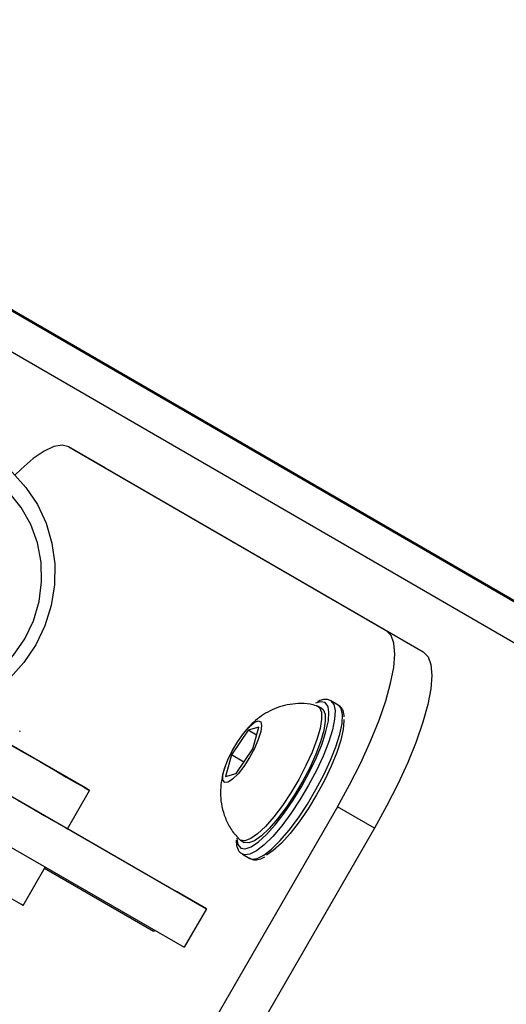
# Model space of a CAD drawing. Units: millimetres. Extents: x 1086 to 2470, y 1343 to 2791.
# Drawn here: x 2091 to 2096, y 2300 to 2311 of the extents above; entities that cross this region are included whole.
import ezdxf

# ---------------------------------------------------------------- set-up
doc = ezdxf.new("R2010")
doc.units = ezdxf.units.MM
doc.header["$LTSCALE"] = 100
doc.header["$PDSIZE"] = -1
doc.layers.add('strefa', color=6, linetype='Continuous')
doc.dimstyles.new('ISO-25', dxfattribs={"dimtxt": 2.5, "dimasz": 2.5, "dimexe": 1.25, "dimexo": 0.625, "dimtad": 1, "dimtxsty": 'Standard', "dimcen": 2.5, "dimadec": 0, "dimazin": 0, "dimtfac": 1, "dimtmove": 0, "dimatfit": 3, "dimfxl": 1, "dimarcsym": 0})

# ---------------------------------------------------------------- blocks, each defined once
blk = doc.blocks.new('1640')
at = {"color": 7, "linetype": 'Continuous', "lineweight": 25}
for p, q in [((2118.374, 2291.884), (2084.092, 2311.748)), ((2091.171, 2306.472), (2094.757, 2304.394)), ((2091.589, 2306.23), (2091.171, 2306.472)), ((2091.589, 2306.23), (2095.175, 2304.152)), ((2094.757, 2304.394), (2095.175, 2304.152)), ((2094.027, 2303.516), (2093.985, 2303.54)), ((2094.215, 2303.552), (2094.132, 2303.6)), ((2093.317, 2303.302), (2093.197, 2303.268)), ((2093.249, 2303.058), (2093.317, 2303.302)), ((2090.622, 2303.25), (2090.619, 2303.261)), ((2093.197, 2303.268), (2093.01, 2302.99)), ((2093.292, 2303.213), (2093.197, 2303.268)), ((2089.431, 2303.151), (2092.725, 2301.249)), ((2091.348, 2302.623), (2090.534, 2303.094)), ((2093.01, 2302.99), (2092.942, 2302.746)), ((2093.149, 2302.909), (2093.01, 2302.99)), ((2093.062, 2302.78), (2093.249, 2303.058)), ((2092.942, 2302.746), (2093.062, 2302.78)), ((2089.181, 2302.718), (2092.475, 2300.816)), ((2091.157, 2302.155), (2091.407, 2302.588)), ((2094.205, 2302.402), (2092.205, 2298.938)), ((2094.624, 2302.161), (2094.205, 2302.402)), ((2091.158, 2302.157), (2092.389, 2301.444)), ((2094.624, 2302.161), (2092.624, 2298.696)), ((2093.111, 2302.025), (2093.152, 2302.001)), ((2093.132, 2301.868), (2093.215, 2301.82)), ((2093.137, 2301.865), (2093.132, 2301.868)), ((2090.657, 2301.289), (2090.906, 2301.721)), ((2092.129, 2300.993), (2090.898, 2301.707)), ((2092.129, 2300.994), (2090.898, 2301.707)), ((2092.725, 2301.249), (2092.389, 2301.444)), ((2092.725, 2301.249), (2092.475, 2300.816)), ((2092.139, 2301.01), (2092.129, 2300.993))]:
    blk.add_line(p, q, dxfattribs=at)
at = {"color": 8, "linetype": 'Continuous', "lineweight": 25}
for p, q in [((2118.364, 2291.873), (2085.313, 2311.023)), ((2118.155, 2291.531), (2086.268, 2310.007))]:
    blk.add_line(p, q, dxfattribs=at)
at = {"color": 7, "linetype": 'Continuous', "lineweight": 25, "flags": 128}
for points in [[(2089.476, 2306.586), (2089.708, 2306.573), (2089.935, 2306.524), (2090.151, 2306.442), (2090.351, 2306.327), (2090.532, 2306.183), (2090.688, 2306.012), (2090.817, 2305.818), (2090.916, 2305.607), (2090.982, 2305.381), (2091.014, 2305.148), (2091.011, 2304.911), (2090.974, 2304.676), (2090.903, 2304.448), (2090.799, 2304.232), (2090.666, 2304.034), (2090.512, 2303.864)], [(2091.171, 2306.472), (2091.097, 2306.491), (2091.004, 2306.475), (2090.894, 2306.423), (2090.77, 2306.337), (2090.633, 2306.219), (2090.564, 2306.151)], [(2090.437, 2303.991), (2090.549, 2304.116), (2090.676, 2304.302), (2090.773, 2304.506), (2090.836, 2304.721), (2090.865, 2304.944), (2090.859, 2305.167), (2090.817, 2305.385), (2090.742, 2305.592), (2090.634, 2305.783), (2090.498, 2305.954), (2090.335, 2306.099), (2090.151, 2306.215), (2089.95, 2306.298), (2089.737, 2306.348), (2089.518, 2306.362)], [(2088.002, 2304.554), (2088.079, 2304.51), (2088.185, 2304.448), (2088.319, 2304.371), (2088.478, 2304.278), (2088.66, 2304.174), (2088.861, 2304.058), (2089.076, 2303.933), (2089.303, 2303.802), (2089.537, 2303.667), (2089.773, 2303.531), (2090.008, 2303.395), (2090.236, 2303.263), (2090.454, 2303.138), (2090.658, 2303.02), (2090.843, 2302.913), (2091.006, 2302.819), (2091.144, 2302.739), (2091.256, 2302.675), (2091.337, 2302.628), (2091.388, 2302.599), (2091.407, 2302.588), (2091.393, 2302.596), (2091.348, 2302.623)], [(2094.205, 2302.402), (2094.343, 2302.651), (2094.469, 2302.901), (2094.58, 2303.145), (2094.675, 2303.38), (2094.751, 2303.6), (2094.806, 2303.801), (2094.841, 2303.978), (2094.853, 2304.129), (2094.843, 2304.25), (2094.811, 2304.339), (2094.757, 2304.394)], [(2087.752, 2304.121), (2087.829, 2304.077), (2087.935, 2304.015), (2088.069, 2303.938), (2088.228, 2303.845), (2088.41, 2303.741), (2088.611, 2303.625), (2088.826, 2303.5), (2089.053, 2303.369), (2089.287, 2303.234), (2089.523, 2303.098), (2089.758, 2302.962), (2089.986, 2302.83), (2090.204, 2302.705), (2090.408, 2302.587), (2090.593, 2302.48), (2090.756, 2302.386), (2090.894, 2302.306), (2091.006, 2302.242), (2091.087, 2302.195), (2091.138, 2302.166), (2091.157, 2302.155), (2091.157, 2302.155)], [(2095.175, 2304.152), (2095.229, 2304.098), (2095.261, 2304.009), (2095.271, 2303.888), (2095.259, 2303.737), (2095.225, 2303.559), (2095.169, 2303.358), (2095.093, 2303.138), (2094.999, 2302.904), (2094.887, 2302.659), (2094.761, 2302.41), (2094.624, 2302.161)], [(2093.16, 2301.927), (2093.165, 2301.927), (2093.232, 2301.951), (2093.313, 2302.006), (2093.404, 2302.089), (2093.503, 2302.199), (2093.605, 2302.329), (2093.706, 2302.477), (2093.803, 2302.635), (2093.891, 2302.798), (2093.968, 2302.959), (2094.031, 2303.113), (2094.076, 2303.253), (2094.103, 2303.374), (2094.11, 2303.471), (2094.1, 2303.534)], [(2093.97, 2303.547), (2094.002, 2303.526), (2094.024, 2303.474), (2094.026, 2303.394), (2094.009, 2303.288), (2093.973, 2303.162), (2093.919, 2303.02), (2093.85, 2302.868)], [(2094.027, 2303.516), (2094.044, 2303.502), (2094.065, 2303.45), (2094.068, 2303.369), (2094.051, 2303.264), (2094.014, 2303.138), (2093.961, 2302.996), (2093.892, 2302.844)], [(2093.268, 2303.063), (2093.212, 2302.959), (2093.148, 2302.86), (2093.083, 2302.776), (2093.022, 2302.714), (2092.97, 2302.68), (2092.933, 2302.676), (2092.913, 2302.703), (2092.913, 2302.758), (2092.931, 2302.837), (2092.968, 2302.933), (2093.018, 2303.037), (2093.079, 2303.139), (2093.144, 2303.232), (2093.208, 2303.306), (2093.265, 2303.354), (2093.31, 2303.374), (2093.339, 2303.362), (2093.349, 2303.321), (2093.34, 2303.252), (2093.312, 2303.164), (2093.268, 2303.063)], [(2094.277, 2303.388), (2094.277, 2303.375), (2094.27, 2303.277), (2094.244, 2303.156), (2094.198, 2303.016), (2094.136, 2302.863), (2094.059, 2302.701), (2093.97, 2302.538), (2093.873, 2302.38), (2093.772, 2302.233), (2093.67, 2302.102), (2093.572, 2301.993), (2093.48, 2301.909), (2093.405, 2301.857)], [(2090.657, 2301.289), (2090.657, 2301.289), (2090.638, 2301.3), (2090.587, 2301.329), (2090.506, 2301.376), (2090.394, 2301.44), (2090.256, 2301.52), (2090.093, 2301.614), (2089.908, 2301.721), (2089.704, 2301.839), (2089.486, 2301.964), (2089.258, 2302.096), (2089.023, 2302.231), (2088.787, 2302.368), (2088.553, 2302.503), (2088.326, 2302.634), (2088.111, 2302.759), (2087.91, 2302.874), (2087.728, 2302.979), (2087.569, 2303.072), (2087.435, 2303.149), (2087.329, 2303.211), (2087.252, 2303.255)], [(2093.85, 2302.868), (2093.769, 2302.713), (2093.679, 2302.561), (2093.584, 2302.418), (2093.487, 2302.29), (2093.392, 2302.182), (2093.304, 2302.098), (2093.226, 2302.043), (2093.161, 2302.018), (2093.112, 2302.024), (2093.097, 2302.035)], [(2093.892, 2302.844), (2093.811, 2302.689), (2093.721, 2302.537), (2093.626, 2302.394), (2093.529, 2302.266), (2093.434, 2302.158), (2093.346, 2302.074), (2093.268, 2302.019), (2093.203, 2301.994), (2093.154, 2302), (2093.152, 2302.001)]]:
    blk.add_lwpolyline(points, dxfattribs=at)
at = {"color": 8, "linetype": 'Continuous', "lineweight": 25, "flags": 128}
for points in [[(2094.132, 2303.6), (2094.165, 2303.56), (2094.179, 2303.49), (2094.173, 2303.393), (2094.148, 2303.271), (2094.104, 2303.131), (2094.043, 2302.976), (2093.967, 2302.812), (2093.879, 2302.646), (2093.782, 2302.482), (2093.68, 2302.328), (2093.576, 2302.189), (2093.474, 2302.069), (2093.377, 2301.973), (2093.29, 2301.905), (2093.215, 2301.867), (2093.155, 2301.86), (2093.137, 2301.865)], [(2093.215, 2301.82), (2093.239, 2301.811), (2093.299, 2301.818), (2093.374, 2301.857), (2093.461, 2301.925), (2093.557, 2302.021), (2093.659, 2302.14), (2093.764, 2302.28), (2093.866, 2302.434), (2093.963, 2302.597), (2094.051, 2302.764), (2094.127, 2302.928), (2094.188, 2303.082), (2094.232, 2303.223), (2094.257, 2303.344), (2094.263, 2303.442), (2094.249, 2303.512), (2094.215, 2303.552)], [(2094.065, 2303.581), (2094.014, 2303.589), (2093.959, 2303.572)], [(2094.1, 2303.534), (2094.097, 2303.541), (2094.065, 2303.581)], [(2093.069, 2302.05), (2093.069, 2302.045), (2093.082, 2301.975), (2093.115, 2301.936), (2093.16, 2301.927)]]:
    blk.add_lwpolyline(points, dxfattribs=at)
at = {"color": 7, "linetype": 'Continuous', "lineweight": 25}
for points, knots in [([(2093.966, 2303.544), (2093.943, 2303.551), (2093.877, 2303.569), (2093.765, 2303.572), (2093.639, 2303.558), (2093.523, 2303.525), (2093.418, 2303.476), (2093.323, 2303.414), (2093.239, 2303.342), (2093.191, 2303.287), (2093.167, 2303.26)], [0, 0, 0, 0, 0.078857, 0.226487, 0.366007, 0.498716, 0.626101, 0.750695, 0.877619, 1, 1, 1, 1]), ([(2094.132, 2303.6), (2094.119, 2303.606), (2094.088, 2303.619), (2094.036, 2303.616), (2093.999, 2303.6), (2093.982, 2303.592)], [0, 0, 0, 0, 0.273984, 0.6663, 1, 1, 1, 1]), ([(2094.283, 2303.418), (2094.28, 2303.443), (2094.274, 2303.489), (2094.245, 2303.532), (2094.222, 2303.547), (2094.215, 2303.552)], [0, 0, 0, 0, 0.4532939, 0.8410271, 1, 1, 1, 1]), ([(2092.94, 2302.862), (2092.938, 2302.857), (2092.918, 2302.809), (2092.898, 2302.72), (2092.882, 2302.592), (2092.887, 2302.467), (2092.914, 2302.338), (2092.965, 2302.212), (2093.027, 2302.109), (2093.079, 2302.058), (2093.097, 2302.04)], [0, 0, 0, 0, 0.015685, 0.177933, 0.316362, 0.455528, 0.602507, 0.755813, 0.913507, 1, 1, 1, 1]), ([(2093.063, 2302.024), (2093.063, 2302.017), (2093.061, 2301.979), (2093.075, 2301.933), (2093.103, 2301.883), (2093.132, 2301.871), (2093.142, 2301.867)], [0, 0, 0, 0, 0.09582, 0.488147, 0.814471, 1, 1, 1, 1]), ([(2093.214, 2301.825), (2093.224, 2301.818), (2093.252, 2301.8), (2093.309, 2301.805), (2093.353, 2301.817), (2093.381, 2301.835), (2093.385, 2301.838)], [0, 0, 0, 0, 0.214525, 0.554648, 0.923501, 1, 1, 1, 1])]:
    blk.add_open_spline(points, degree=3, knots=knots, dxfattribs=at)
blk = doc.blocks.new('*D8')
at = {"layer": 'Defpoints', "color": 0}
for p in [(2362.828, 2644.202), (1154.704, 1998.967), (2362.828, 1997.333)]:
    blk.add_point(p, dxfattribs=at)
at = {"layer": 'strefa', "color": 0, "lineweight": -2}
for p, q in [((1154.704, 2008.967), (1154.704, 2654.202)), ((2362.828, 2007.333), (2362.828, 2654.202)), ((1190.264, 2644.202), (2327.268, 2644.202))]:
    blk.add_line(p, q, dxfattribs=at)
at = {"layer": 'strefa', "color": 0}
for points in [[(1190.264, 2650.129), (1190.264, 2638.275), (1154.704, 2644.202)], [(2327.268, 2638.275), (2327.268, 2650.129), (2362.828, 2644.202)]]:
    blk.add_solid(points, dxfattribs=at)
at = {"layer": 'strefa', "color": 0, "insert": (1758.766, 2666.942), "char_height": 15, "attachment_point": 5}
blk.add_mtext('1208', dxfattribs=at)
blk = doc.blocks.new('*D10')
at = {"layer": 'Defpoints', "color": 0}
for p in [(2212.828, 2547.71), (2212.828, 2166.033), (1304.704, 1998.967)]:
    blk.add_point(p, dxfattribs=at)
at = {"layer": 'strefa', "color": 0, "lineweight": -2}
for p, q in [((1304.704, 2008.967), (1304.704, 2557.71)), ((2212.828, 2176.033), (2212.828, 2557.71)), ((1340.264, 2547.71), (2177.268, 2547.71))]:
    blk.add_line(p, q, dxfattribs=at)
at = {"layer": 'strefa', "color": 0}
for points in [[(1340.264, 2553.637), (1340.264, 2541.784), (1304.704, 2547.71)], [(2177.268, 2541.784), (2177.268, 2553.637), (2212.828, 2547.71)]]:
    blk.add_solid(points, dxfattribs=at)
at = {"layer": 'strefa', "color": 0, "insert": (1758.766, 2570.45), "char_height": 15, "attachment_point": 5}
blk.add_mtext('908', dxfattribs=at)

msp = doc.modelspace()

# ---------------------------------------------------------------- block references
msp.add_blockref('1640', (0, 0))

# ---------------------------------------------------------------- dimensions: what is measured, and where the dimension line sits
at = {"layer": 'strefa', "color": 0}
for base, p1, p2, picture, middle in [((2362.828, 2644.202), (1154.704, 1998.967), (2362.828, 1997.333), '*D8', (1758.766, 2666.942)), ((2212.828, 2547.71), (1304.704, 1998.967), (2212.828, 2166.033), '*D10', (1758.766, 2570.45))]:
    dim = msp.add_linear_dim(base=base, p1=p1, p2=p2, dimstyle='ISO-25', override={"dimtxt": 15, "dimasz": 35.56, "dimexe": 10, "dimexo": 10, "dimgap": 15.24, "dimdec": 0, "dimlfac": 1, "dimzin": 1, "dimadec": 2, "dimtzin": 1}, dxfattribs=at)
    dim.commit()
    dim.dimension.update_dxf_attribs({"geometry": picture, "text_midpoint": middle})

doc.saveas('drawing.dxf')
